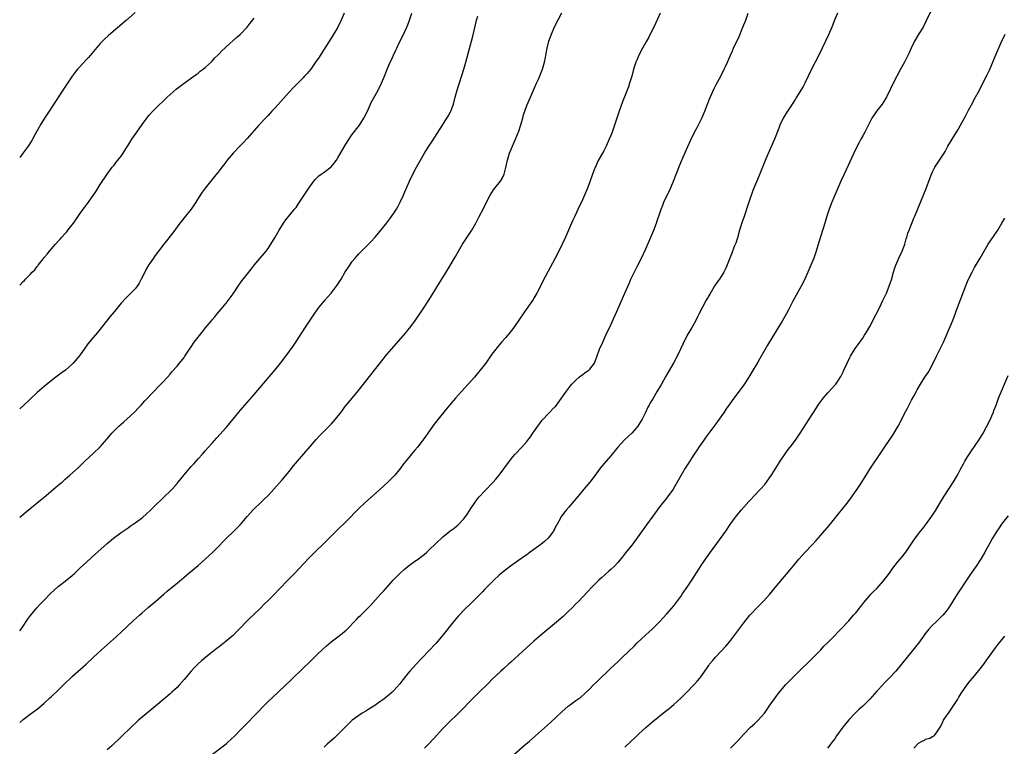
# Model space of a CAD drawing. Units: inches. Extents: x 2631000 to 2633503, y 1470000 to 1473000.
# Drawn here: x 2631000 to 2631281, y 1471244 to 1471451 of the extents above; entities that cross this region are included whole.
import ezdxf

# ---------------------------------------------------------------- set-up
doc = ezdxf.new("R2010")
doc.units = ezdxf.units.IN
doc.header["$MEASUREMENT"] = 0
doc.layers.add('LD26311470_10ft', color=111, linetype='Continuous')

msp = doc.modelspace()

# ---------------------------------------------------------------- linework, layer by layer
at = {"layer": 'LD26311470_10ft'}
for points, elevation in [([(2631033, 1471453.16), (2631030.55, 1471451), (2631025.37, 1471446.63), (2631024.34, 1471445.66), (2631023.67, 1471445), (2631023, 1471444.3), (2631019.65, 1471440.35), (2631019, 1471439.67), (2631017, 1471437.48), (2631016.57, 1471437), (2631015.86, 1471436.14), (2631014.99, 1471435.01), (2631013.63, 1471433), (2631012.33, 1471431), (2631010.28, 1471427.72), (2631007.89, 1471424.11), (2631007.12, 1471423), (2631005.88, 1471421), (2631005.58, 1471420.42), (2631004.47, 1471418.47), (2631003.68, 1471417), (2631003.43, 1471416.57), (2631002.41, 1471415), (2631001, 1471413.12), (2631000, 1471411.75)], 10670), ([(2631000, 1471250.36), (2631001, 1471251.22), (2631003, 1471252.73), (2631004.32, 1471253.68), (2631005.43, 1471254.57), (2631007, 1471255.88), (2631008.66, 1471257.34), (2631009, 1471257.66), (2631011, 1471259.58), (2631012.42, 1471261), (2631015, 1471263.48), (2631019, 1471267.05), (2631021.08, 1471269), (2631023.25, 1471271), (2631025, 1471272.57), (2631027.78, 1471275), (2631029, 1471276.1), (2631032.54, 1471279.46), (2631034.25, 1471281), (2631035, 1471281.69), (2631036.76, 1471283.24), (2631038.88, 1471285), (2631041.21, 1471287), (2631042.15, 1471287.85), (2631043.24, 1471288.76), (2631045, 1471290.18), (2631047, 1471291.82), (2631048.38, 1471293), (2631051, 1471295.19), (2631053.06, 1471297), (2631055.19, 1471299), (2631057, 1471300.81), (2631058.07, 1471301.93), (2631059.14, 1471303), (2631061.2, 1471305), (2631063.08, 1471306.92), (2631065, 1471309.21), (2631065.85, 1471310.15), (2631066.66, 1471311), (2631067, 1471311.34), (2631068.89, 1471313.11), (2631069.9, 1471314.1), (2631071, 1471315.23), (2631072.66, 1471317), (2631075, 1471319.68), (2631077, 1471322.06), (2631078.32, 1471323.68), (2631079.44, 1471325), (2631083, 1471329.16), (2631084.78, 1471331.21), (2631085.73, 1471332.27), (2631089, 1471335.55), (2631090.31, 1471337), (2631091.89, 1471339), (2631092.35, 1471339.65), (2631093, 1471340.49), (2631094.13, 1471341.87), (2631096.84, 1471345.16), (2631100.34, 1471349.66), (2631105, 1471355.49), (2631106.25, 1471357), (2631110.35, 1471361.65), (2631111, 1471362.45), (2631111.46, 1471363), (2631112.97, 1471365), (2631115, 1471367.98), (2631116.99, 1471371.01), (2631117.76, 1471372.24), (2631118.2, 1471373), (2631120.02, 1471375.98), (2631121.93, 1471379), (2631123.11, 1471380.89), (2631124.57, 1471383.43), (2631125.43, 1471385), (2631126.61, 1471387), (2631129.27, 1471391), (2631130.41, 1471393), (2631131.28, 1471394.72), (2631132.65, 1471397.35), (2631133.46, 1471399), (2631134.51, 1471401), (2631135.5, 1471402.5), (2631135.86, 1471403), (2631137.45, 1471405), (2631138.02, 1471405.98), (2631138.53, 1471407), (2631139, 1471408.93), (2631139.43, 1471411), (2631140.07, 1471413), (2631140.87, 1471415), (2631141.72, 1471417), (2631142.67, 1471419.33), (2631143.18, 1471420.82), (2631143.84, 1471423), (2631144.08, 1471423.92), (2631144.44, 1471425), (2631145, 1471426.6), (2631146.08, 1471429), (2631147.73, 1471433), (2631148.37, 1471434.37), (2631149.51, 1471437), (2631149.69, 1471437.69), (2631150.08, 1471439), (2631150.29, 1471440.29), (2631150.52, 1471441.48), (2631150.79, 1471443), (2631151.32, 1471445), (2631151.74, 1471446.26), (2631152.01, 1471447), (2631152.9, 1471449.1), (2631154.95, 1471453.05)], 10620), ([(2631092.75, 1471453), (2631091.95, 1471451), (2631090.95, 1471449), (2631089, 1471445.85), (2631087, 1471442.73), (2631086.34, 1471441.66), (2631085.57, 1471440.43), (2631084.61, 1471439), (2631083.58, 1471437.58), (2631083.1, 1471436.9), (2631082.22, 1471435.78), (2631081.44, 1471435), (2631081, 1471434.53), (2631079.48, 1471433), (2631079, 1471432.54), (2631078.27, 1471431.73), (2631077, 1471430.39), (2631075.41, 1471428.59), (2631073, 1471425.93), (2631072.12, 1471425), (2631071.6, 1471424.4), (2631071, 1471423.79), (2631070.62, 1471423.38), (2631070.25, 1471423), (2631068.4, 1471421), (2631067.74, 1471420.26), (2631067, 1471419.46), (2631065, 1471417.21), (2631063.94, 1471416.06), (2631062.91, 1471415), (2631061.03, 1471413), (2631059.36, 1471411), (2631058.35, 1471409.65), (2631057.82, 1471409), (2631057, 1471407.91), (2631055.71, 1471406.29), (2631053.02, 1471402.98), (2631052.16, 1471401.84), (2631051.61, 1471401), (2631050.38, 1471399), (2631049.83, 1471398.17), (2631049, 1471397), (2631047, 1471394.5), (2631046.36, 1471393.64), (2631045.82, 1471393), (2631043.74, 1471390.26), (2631041.17, 1471387), (2631039.66, 1471385), (2631039, 1471384.1), (2631038.56, 1471383.44), (2631038.23, 1471383), (2631036.86, 1471381), (2631036.18, 1471379.82), (2631035.74, 1471379), (2631034.77, 1471377), (2631034.14, 1471375.86), (2631033.6, 1471375), (2631033, 1471374.21), (2631031, 1471372.19), (2631030.39, 1471371.61), (2631029, 1471370.1), (2631027, 1471367.68), (2631025.81, 1471366.19), (2631024.82, 1471365), (2631022.21, 1471361.79), (2631021, 1471360.35), (2631019.51, 1471358.49), (2631018.43, 1471357), (2631017, 1471354.98), (2631015.33, 1471353), (2631015, 1471352.68), (2631013.05, 1471351), (2631011.88, 1471350.12), (2631010.36, 1471349), (2631009, 1471347.93), (2631007, 1471346.33), (2631005, 1471344.62), (2631001, 1471340.81), (2631000, 1471339.93)], 10650), ([(2631000, 1471309.01), (2631002.4, 1471311), (2631005, 1471313.08), (2631006.03, 1471313.97), (2631007, 1471314.72), (2631009, 1471316.42), (2631009.7, 1471317), (2631011, 1471318.12), (2631012.1, 1471319), (2631013, 1471319.82), (2631014.37, 1471321), (2631016.77, 1471323.23), (2631018.63, 1471325), (2631021, 1471327.19), (2631023, 1471329.13), (2631025, 1471331.42), (2631026.36, 1471333), (2631027, 1471333.68), (2631028.38, 1471335), (2631029, 1471335.57), (2631029.78, 1471336.22), (2631030.64, 1471337), (2631032.89, 1471339.11), (2631033.87, 1471340.13), (2631034.73, 1471341), (2631035.79, 1471342.21), (2631038.41, 1471345), (2631039.67, 1471346.33), (2631040.34, 1471347), (2631041, 1471347.68), (2631042.23, 1471349), (2631043, 1471349.87), (2631043.51, 1471350.49), (2631045, 1471352.18), (2631045.7, 1471353), (2631047, 1471354.65), (2631047.25, 1471355), (2631048.52, 1471357), (2631049, 1471357.71), (2631049.9, 1471359), (2631051, 1471360.47), (2631052.15, 1471361.85), (2631053, 1471362.97), (2631054.7, 1471365), (2631055, 1471365.38), (2631055.77, 1471366.23), (2631056.39, 1471367), (2631057.58, 1471368.42), (2631059, 1471370.16), (2631061, 1471372.85), (2631062.46, 1471375), (2631063.52, 1471376.48), (2631065.48, 1471379), (2631066.14, 1471379.86), (2631067.07, 1471381), (2631070.43, 1471385), (2631071, 1471385.79), (2631071.82, 1471387), (2631073, 1471388.99), (2631074.15, 1471391), (2631075.45, 1471393), (2631076.09, 1471393.91), (2631078.6, 1471397), (2631079, 1471397.52), (2631079.62, 1471398.38), (2631082.64, 1471403), (2631084.09, 1471405), (2631084.51, 1471405.49), (2631085.52, 1471406.48), (2631086.19, 1471407), (2631087, 1471407.56), (2631089, 1471409.08), (2631089.89, 1471410.11), (2631090.59, 1471411), (2631091, 1471411.65), (2631092.94, 1471415.06), (2631093.68, 1471416.32), (2631095, 1471418.21), (2631097.12, 1471421), (2631098.42, 1471423), (2631099.4, 1471425), (2631100.3, 1471427), (2631100.53, 1471427.47), (2631101.22, 1471428.78), (2631102.44, 1471431), (2631103.42, 1471433), (2631104.28, 1471435), (2631105.18, 1471437.18), (2631105.96, 1471439), (2631106.3, 1471439.7), (2631106.85, 1471441), (2631107.56, 1471442.44), (2631107.8, 1471443), (2631108.53, 1471444.53), (2631109.52, 1471446.48), (2631110.71, 1471449), (2631111, 1471449.71), (2631111.48, 1471451), (2631112.12, 1471453)], 10640), ([(2631183.1, 1471453), (2631181.28, 1471449), (2631180.29, 1471447), (2631179.83, 1471446.18), (2631179.2, 1471445), (2631178.08, 1471443), (2631177.05, 1471441), (2631176.41, 1471439.59), (2631176.18, 1471439), (2631175.5, 1471437), (2631174.97, 1471435.03), (2631174.37, 1471433), (2631174.02, 1471431.98), (2631173.66, 1471431), (2631172.35, 1471427.65), (2631171.38, 1471425), (2631170.7, 1471423), (2631169.37, 1471419), (2631169, 1471418.04), (2631168.57, 1471417), (2631167.64, 1471415), (2631167, 1471413.71), (2631165.32, 1471410.68), (2631164.68, 1471409.32), (2631164.55, 1471409), (2631164.28, 1471408.28), (2631163.77, 1471407), (2631163, 1471404.76), (2631162.34, 1471403), (2631161.51, 1471401), (2631160.57, 1471399), (2631160.03, 1471397.97), (2631158.69, 1471395), (2631158.14, 1471393.86), (2631157.8, 1471393), (2631156.91, 1471391), (2631156.3, 1471389.7), (2631156, 1471389), (2631155.09, 1471387), (2631154.13, 1471385), (2631153, 1471382.77), (2631151.7, 1471380.3), (2631149.59, 1471376.41), (2631148.88, 1471375), (2631147.82, 1471373), (2631147, 1471371.6), (2631146.77, 1471371.23), (2631145.23, 1471369), (2631144.3, 1471367.7), (2631142.49, 1471365), (2631141, 1471362.84), (2631140.18, 1471361.82), (2631139, 1471360.38), (2631137.76, 1471359), (2631136.49, 1471357.51), (2631136.08, 1471357), (2631135, 1471355.54), (2631133.22, 1471353), (2631131.67, 1471351), (2631130, 1471349), (2631128.22, 1471347), (2631126.4, 1471345), (2631124.61, 1471343), (2631123, 1471341.07), (2631122.05, 1471339.95), (2631119.62, 1471337), (2631118.46, 1471335.54), (2631116.68, 1471333), (2631115.97, 1471332.03), (2631115.28, 1471331), (2631115, 1471330.62), (2631113.7, 1471329), (2631113, 1471328.15), (2631112, 1471327), (2631110.38, 1471325), (2631109.77, 1471324.23), (2631108.88, 1471323), (2631107.24, 1471321), (2631107, 1471320.74), (2631106.12, 1471319.88), (2631105.27, 1471319), (2631103, 1471316.92), (2631098.62, 1471313), (2631097, 1471311.48), (2631095.75, 1471310.25), (2631094.55, 1471309), (2631092.57, 1471307), (2631091.76, 1471306.24), (2631088.49, 1471303), (2631086.44, 1471301), (2631085, 1471299.63), (2631083.67, 1471298.33), (2631082.68, 1471297.32), (2631079.79, 1471294.21), (2631078.62, 1471293), (2631077, 1471291.37), (2631073.86, 1471288.14), (2631073, 1471287.21), (2631071, 1471285.18), (2631069.9, 1471284.1), (2631069, 1471283.18), (2631066.71, 1471281), (2631065.82, 1471280.18), (2631065, 1471279.37), (2631062.74, 1471277), (2631061.87, 1471276.13), (2631061, 1471275.22), (2631060.77, 1471275), (2631059, 1471273.53), (2631057.57, 1471272.43), (2631057, 1471271.97), (2631056.45, 1471271.55), (2631055, 1471270.39), (2631053.22, 1471269), (2631052.02, 1471267.98), (2631051, 1471267.06), (2631049.98, 1471266.02), (2631049.01, 1471265), (2631047, 1471262.6), (2631045.6, 1471261), (2631045, 1471260.37), (2631043.54, 1471259), (2631043, 1471258.52), (2631041.23, 1471257), (2631038.83, 1471255), (2631036.71, 1471253.29), (2631035, 1471251.86), (2631034.01, 1471251), (2631033.48, 1471250.52), (2631031.86, 1471249), (2631026.3, 1471243.7), (2631025, 1471242.49)], 10610), ([(2631054.71, 1471241), (2631059, 1471244.26), (2631059.41, 1471244.59), (2631060.46, 1471245.54), (2631061.49, 1471246.51), (2631063, 1471248.12), (2631063.87, 1471249), (2631064.42, 1471249.58), (2631067.82, 1471253), (2631069.73, 1471255), (2631071, 1471256.3), (2631072.38, 1471257.62), (2631077.55, 1471262.45), (2631081, 1471265.83), (2631083, 1471267.75), (2631085, 1471269.72), (2631086.68, 1471271.32), (2631087.72, 1471272.28), (2631089, 1471273.35), (2631091, 1471274.83), (2631092.22, 1471275.78), (2631093, 1471276.44), (2631093.29, 1471276.71), (2631096.25, 1471279.75), (2631097, 1471280.5), (2631097.54, 1471281), (2631099.55, 1471283), (2631100.26, 1471283.74), (2631103.14, 1471287), (2631104.06, 1471287.94), (2631106.8, 1471291), (2631108.88, 1471293.12), (2631109.95, 1471294.05), (2631111.09, 1471295), (2631113, 1471296.39), (2631113.88, 1471297), (2631114.53, 1471297.47), (2631115.66, 1471298.34), (2631116.43, 1471299), (2631117, 1471299.53), (2631119, 1471301.47), (2631121, 1471303.34), (2631123, 1471304.98), (2631124.18, 1471305.82), (2631125, 1471306.5), (2631125.26, 1471306.74), (2631127, 1471308.5), (2631128.02, 1471309.98), (2631129, 1471311.45), (2631130, 1471313), (2631130.41, 1471313.59), (2631131.28, 1471314.72), (2631131.53, 1471315), (2631133, 1471316.56), (2631135.36, 1471319), (2631136.11, 1471319.89), (2631137.03, 1471321), (2631140.02, 1471325), (2631141, 1471326.21), (2631141.67, 1471327), (2631143.51, 1471329), (2631145, 1471330.66), (2631145.28, 1471331), (2631146.01, 1471331.99), (2631146.73, 1471333), (2631148.09, 1471335), (2631149.33, 1471336.67), (2631149.61, 1471337), (2631151, 1471338.45), (2631153, 1471340.48), (2631153.24, 1471340.76), (2631153.44, 1471341), (2631154.89, 1471343), (2631156.28, 1471345), (2631157.47, 1471346.53), (2631157.89, 1471347), (2631159, 1471348.16), (2631159.96, 1471349), (2631160.52, 1471349.48), (2631161, 1471349.77), (2631161.69, 1471350.31), (2631162.73, 1471351), (2631163, 1471351.26), (2631164.32, 1471353), (2631165.14, 1471355.14), (2631165.8, 1471357), (2631166.68, 1471359), (2631167, 1471359.65), (2631167.61, 1471361), (2631169, 1471363.95), (2631171, 1471368.42), (2631173, 1471373), (2631174.2, 1471375.8), (2631174.73, 1471377), (2631175, 1471377.59), (2631176.13, 1471379.87), (2631176.76, 1471381), (2631177.77, 1471383), (2631179, 1471385.66), (2631181.27, 1471391), (2631182.04, 1471393), (2631182.29, 1471393.71), (2631183, 1471395.88), (2631183.4, 1471397), (2631183.87, 1471398.13), (2631184.2, 1471399), (2631185.09, 1471401), (2631185.74, 1471402.26), (2631186.92, 1471405), (2631188.61, 1471409.39), (2631189, 1471410.32), (2631191, 1471414.88), (2631191.98, 1471417), (2631192.96, 1471419), (2631193.66, 1471420.34), (2631195, 1471423), (2631195.86, 1471425), (2631196.65, 1471427), (2631197.3, 1471428.7), (2631197.8, 1471429.8), (2631198.51, 1471431.49), (2631199, 1471432.42), (2631200.41, 1471435), (2631201.41, 1471437), (2631201.75, 1471437.75), (2631202.33, 1471439), (2631203.19, 1471441), (2631203.77, 1471442.23), (2631204.09, 1471443), (2631205.67, 1471446.33), (2631206.76, 1471449), (2631207.55, 1471451), (2631208.28, 1471453)], 10600), ([(2631233.8, 1471453), (2631232.99, 1471451), (2631232.17, 1471449), (2631231.21, 1471446.79), (2631229.46, 1471443), (2631228.49, 1471441), (2631226.38, 1471437), (2631224.43, 1471433), (2631223.94, 1471432.06), (2631223.33, 1471431), (2631222.11, 1471429), (2631221.68, 1471428.32), (2631221, 1471427.32), (2631219.49, 1471425), (2631219.31, 1471424.69), (2631219, 1471424.2), (2631218.57, 1471423.43), (2631218.31, 1471423), (2631217.36, 1471421), (2631217, 1471420.14), (2631215.78, 1471417), (2631213.36, 1471411.36), (2631211.42, 1471406.58), (2631209.63, 1471402.37), (2631208.45, 1471399), (2631207, 1471394.63), (2631206.58, 1471393.42), (2631205.82, 1471391), (2631205.18, 1471388.82), (2631204.69, 1471387.31), (2631204.29, 1471386.29), (2631203.59, 1471384.41), (2631201.85, 1471380.15), (2631201.28, 1471379), (2631200.02, 1471377), (2631199.58, 1471376.42), (2631198.77, 1471375.23), (2631197.27, 1471372.73), (2631196.3, 1471371), (2631195.2, 1471369), (2631194.2, 1471367), (2631193.81, 1471366.19), (2631193.19, 1471365), (2631192.03, 1471363), (2631190.85, 1471361), (2631189.55, 1471358.45), (2631188.91, 1471357), (2631187.97, 1471355), (2631187, 1471353.17), (2631184.72, 1471349.28), (2631183.44, 1471347), (2631182.53, 1471345.47), (2631182.29, 1471345), (2631181, 1471342.81), (2631180.29, 1471341.71), (2631179.93, 1471341), (2631179.59, 1471340.41), (2631178.88, 1471338.88), (2631177.93, 1471337), (2631177, 1471335.46), (2631176.68, 1471335), (2631175, 1471333.01), (2631173.92, 1471332.08), (2631172.93, 1471331.07), (2631171.04, 1471329), (2631169, 1471326.56), (2631167.65, 1471325), (2631165.99, 1471323), (2631165, 1471321.71), (2631164.48, 1471321), (2631162.98, 1471319.02), (2631161.32, 1471317), (2631159.66, 1471315), (2631157.97, 1471313), (2631157, 1471311.89), (2631156.25, 1471311), (2631154.84, 1471309.16), (2631154.53, 1471308.53), (2631153.67, 1471307), (2631153.41, 1471306.59), (2631153, 1471305.81), (2631152.7, 1471305.3), (2631152.58, 1471305), (2631151.13, 1471303), (2631151, 1471302.86), (2631149.99, 1471302.01), (2631149, 1471301.16), (2631147, 1471299.75), (2631145.96, 1471299), (2631145, 1471298.27), (2631144.23, 1471297.77), (2631142.65, 1471296.65), (2631140.28, 1471295), (2631137.77, 1471293), (2631137, 1471292.32), (2631135.56, 1471291), (2631135, 1471290.45), (2631133, 1471288.43), (2631132.31, 1471287.69), (2631131, 1471286.38), (2631129.33, 1471284.67), (2631127, 1471282.4), (2631125.6, 1471281), (2631125.31, 1471280.69), (2631124.38, 1471279.62), (2631123.88, 1471279), (2631121, 1471275.29), (2631119, 1471272.92), (2631117, 1471270.78), (2631115, 1471268.74), (2631113.34, 1471267), (2631111.53, 1471265), (2631111, 1471264.37), (2631109.9, 1471263), (2631109.52, 1471262.48), (2631108.64, 1471261.36), (2631107, 1471259.49), (2631106.51, 1471259), (2631105.7, 1471258.3), (2631104.1, 1471257), (2631103, 1471256.27), (2631101.22, 1471255), (2631099.86, 1471254.14), (2631099, 1471253.61), (2631097.94, 1471253), (2631097, 1471252.38), (2631095.09, 1471251), (2631091.06, 1471247), (2631090.01, 1471245.99), (2631087.9, 1471244.1), (2631087, 1471243.32)], 10590), ([(2631260.47, 1471453.53), (2631259.19, 1471450.81), (2631258.26, 1471449), (2631257.08, 1471447.08), (2631255.84, 1471445), (2631254.86, 1471443), (2631254.3, 1471441.7), (2631253.65, 1471440.35), (2631252.96, 1471439.04), (2631251.82, 1471437), (2631250.75, 1471435), (2631249.75, 1471433), (2631248.85, 1471431.15), (2631247.77, 1471429), (2631247.5, 1471428.5), (2631246.56, 1471427), (2631245, 1471425.06), (2631243.59, 1471423), (2631243, 1471421.87), (2631242.09, 1471419.91), (2631241.61, 1471419), (2631241, 1471417.91), (2631240.46, 1471417), (2631239.96, 1471416.04), (2631239.39, 1471415), (2631238.44, 1471413), (2631235.67, 1471407), (2631234.77, 1471405), (2631233.06, 1471401), (2631232.22, 1471399), (2631231.42, 1471397), (2631230.74, 1471395), (2631230.14, 1471393), (2631229, 1471389.38), (2631228.47, 1471387.53), (2631227.71, 1471385), (2631227.02, 1471383), (2631226.21, 1471381), (2631225.35, 1471379), (2631224.42, 1471377), (2631223.38, 1471375), (2631221, 1471370.68), (2631219.75, 1471368.25), (2631219.08, 1471367), (2631217.95, 1471365), (2631216.78, 1471363), (2631213.81, 1471358.19), (2631213, 1471356.82), (2631211.62, 1471354.38), (2631211, 1471353.31), (2631209.39, 1471350.61), (2631208.41, 1471349), (2631207, 1471346.85), (2631206.22, 1471345.78), (2631204.12, 1471343), (2631203, 1471341.42), (2631202.02, 1471339.98), (2631201.38, 1471339), (2631200, 1471337), (2631198.73, 1471335.27), (2631197.02, 1471333), (2631196.16, 1471331.84), (2631195.56, 1471331), (2631194.18, 1471329), (2631193.72, 1471328.28), (2631192.84, 1471327), (2631191, 1471324.19), (2631190.27, 1471323), (2631189.09, 1471321), (2631188.37, 1471319.63), (2631186.81, 1471317), (2631185.23, 1471314.77), (2631184.35, 1471313.65), (2631183.78, 1471313), (2631183, 1471312.02), (2631182.21, 1471311), (2631181, 1471309.33), (2631179.2, 1471306.8), (2631177, 1471303.75), (2631175.84, 1471302.16), (2631174.96, 1471301), (2631173.23, 1471298.77), (2631172.35, 1471297.65), (2631171, 1471296.07), (2631170.01, 1471295), (2631169, 1471294.01), (2631168.47, 1471293.53), (2631166.31, 1471291.69), (2631165.54, 1471291), (2631163.59, 1471289), (2631162.37, 1471287.63), (2631161, 1471286.2), (2631159.82, 1471285), (2631159, 1471284.22), (2631157.81, 1471283), (2631157, 1471282.22), (2631155.78, 1471281), (2631155.38, 1471280.62), (2631153.49, 1471279), (2631149, 1471275.28), (2631147, 1471273.57), (2631140.42, 1471267.58), (2631139.74, 1471267), (2631138.31, 1471265.69), (2631137.52, 1471265), (2631135, 1471262.61), (2631134.2, 1471261.8), (2631131, 1471258.66), (2631130.18, 1471257.82), (2631129.34, 1471257), (2631126.25, 1471253.75), (2631125, 1471252.51), (2631123, 1471250.62), (2631121.35, 1471249), (2631121, 1471248.63), (2631118.34, 1471245.66), (2631117, 1471244.23), (2631115.77, 1471243)], 10580), ([(2631000, 1471276.54), (2631000.39, 1471277), (2631001, 1471277.84), (2631002.27, 1471279.73), (2631003.12, 1471280.88), (2631004.91, 1471283.09), (2631005.86, 1471284.14), (2631007, 1471285.3), (2631008.85, 1471287.15), (2631009.87, 1471288.13), (2631011, 1471289.16), (2631013, 1471290.75), (2631015, 1471292.32), (2631015.78, 1471293), (2631017.42, 1471294.58), (2631019, 1471296.06), (2631020.55, 1471297.45), (2631025, 1471301.44), (2631026.84, 1471303), (2631029, 1471304.58), (2631030.42, 1471305.58), (2631031, 1471305.97), (2631031.6, 1471306.4), (2631033, 1471307.34), (2631035, 1471308.82), (2631035.21, 1471309), (2631036.15, 1471309.85), (2631037.36, 1471311), (2631039.38, 1471313), (2631040.21, 1471313.79), (2631041.45, 1471315), (2631043, 1471316.44), (2631043.56, 1471317), (2631045, 1471318.58), (2631045.35, 1471319), (2631047, 1471321.1), (2631049, 1471323.45), (2631049.75, 1471324.25), (2631051, 1471325.66), (2631052.22, 1471327), (2631053, 1471327.92), (2631053.98, 1471329), (2631055, 1471330.18), (2631056.35, 1471331.65), (2631059, 1471334.61), (2631061.01, 1471336.99), (2631063, 1471339.43), (2631064.34, 1471341), (2631067, 1471344.01), (2631072.92, 1471351), (2631074.59, 1471353), (2631076.12, 1471355), (2631078.16, 1471357.84), (2631078.94, 1471359), (2631081.5, 1471363), (2631084.15, 1471367), (2631085, 1471368.23), (2631085.57, 1471369), (2631087, 1471370.73), (2631087.22, 1471371), (2631088.07, 1471371.93), (2631089, 1471373.04), (2631090.72, 1471375.28), (2631091.89, 1471377), (2631093, 1471378.87), (2631094.34, 1471381), (2631095, 1471381.91), (2631095.87, 1471383), (2631096.43, 1471383.57), (2631097, 1471384.24), (2631097.72, 1471385), (2631100.35, 1471387.65), (2631101.58, 1471389), (2631103, 1471390.62), (2631104.93, 1471393.07), (2631105.8, 1471394.2), (2631107, 1471395.86), (2631107.72, 1471397), (2631108.19, 1471397.81), (2631108.8, 1471399), (2631109.72, 1471401), (2631110.09, 1471401.91), (2631111.4, 1471405), (2631112.38, 1471407), (2631113.45, 1471409), (2631114.55, 1471411), (2631115.72, 1471413), (2631116.98, 1471415), (2631117.78, 1471416.22), (2631120.83, 1471421), (2631122.13, 1471423), (2631122.46, 1471423.55), (2631123.17, 1471424.83), (2631123.25, 1471425), (2631123.99, 1471427), (2631124.5, 1471429), (2631125.06, 1471431), (2631126.96, 1471437), (2631127.54, 1471439), (2631129.16, 1471445), (2631129.53, 1471446.47), (2631130.3, 1471449.7), (2631130.64, 1471451), (2631131, 1471452.17)], 10630), ([(2631000, 1471375.33), (2631001, 1471376.36), (2631001.35, 1471376.65), (2631001.65, 1471377), (2631003, 1471378.34), (2631003.59, 1471379), (2631004.33, 1471379.67), (2631005, 1471380.6), (2631005.19, 1471380.81), (2631005.31, 1471381), (2631006.4, 1471382.4), (2631007, 1471383.15), (2631007.88, 1471384.12), (2631008.52, 1471385), (2631010.25, 1471387), (2631011, 1471387.81), (2631011.59, 1471388.41), (2631012.05, 1471389), (2631013, 1471390.06), (2631013.46, 1471390.54), (2631013.8, 1471391), (2631015.36, 1471393), (2631016.05, 1471393.95), (2631017, 1471395.37), (2631018.15, 1471397), (2631018.51, 1471397.49), (2631019.37, 1471398.63), (2631021, 1471400.91), (2631021.84, 1471402.16), (2631023, 1471404.03), (2631025, 1471407), (2631026.48, 1471409), (2631027, 1471409.61), (2631027.62, 1471410.38), (2631028.08, 1471411), (2631029, 1471412.16), (2631029.59, 1471413), (2631030.85, 1471415), (2631030.9, 1471415.1), (2631032.1, 1471417), (2631033, 1471418.34), (2631033.47, 1471419), (2631035, 1471421.22), (2631036.33, 1471423), (2631036.62, 1471423.38), (2631037, 1471423.83), (2631038.09, 1471425), (2631039, 1471425.92), (2631041.56, 1471428.44), (2631042.15, 1471429), (2631043, 1471429.78), (2631044.74, 1471431.26), (2631047.03, 1471432.97), (2631049.82, 1471435), (2631050.48, 1471435.52), (2631051, 1471435.89), (2631051.62, 1471436.38), (2631052.45, 1471437), (2631053, 1471437.46), (2631054.71, 1471439), (2631055, 1471439.28), (2631055.81, 1471440.19), (2631056.65, 1471441), (2631057, 1471441.37), (2631057.76, 1471442.24), (2631058.61, 1471443), (2631059, 1471443.38), (2631061.99, 1471446.01), (2631063.07, 1471446.93), (2631065, 1471449.04), (2631065.86, 1471450.14), (2631067, 1471451.54)], 10660), ([(2631141.05, 1471241), (2631144.26, 1471243.74), (2631145.72, 1471245), (2631147.45, 1471246.55), (2631151.71, 1471250.29), (2631155, 1471253.37), (2631155.88, 1471254.12), (2631156.85, 1471255), (2631157, 1471255.13), (2631157.49, 1471255.49), (2631159, 1471256.59), (2631160.41, 1471257.59), (2631161.48, 1471258.52), (2631163, 1471259.97), (2631163.96, 1471261), (2631165, 1471261.96), (2631166.06, 1471263), (2631168.18, 1471265), (2631169, 1471265.82), (2631171, 1471267.71), (2631172.38, 1471269), (2631175.73, 1471272.27), (2631176.45, 1471273), (2631179, 1471275.41), (2631179.87, 1471276.13), (2631180.79, 1471277), (2631182.93, 1471279.07), (2631183, 1471279.16), (2631183.9, 1471280.1), (2631185, 1471281.39), (2631187, 1471283.66), (2631189, 1471286.33), (2631189.44, 1471287), (2631191, 1471289.25), (2631192.16, 1471291), (2631195, 1471295.44), (2631196.09, 1471297), (2631197.52, 1471299), (2631201.85, 1471305), (2631203.13, 1471306.87), (2631204.65, 1471309), (2631205, 1471309.46), (2631206.25, 1471311), (2631207, 1471311.88), (2631208.5, 1471313.5), (2631209, 1471314.07), (2631209.91, 1471315), (2631211.82, 1471317), (2631213, 1471318.37), (2631213.47, 1471319), (2631215, 1471321.2), (2631217.4, 1471325), (2631218.86, 1471327.14), (2631219.7, 1471328.3), (2631220.26, 1471329), (2631221.77, 1471331), (2631223.16, 1471333), (2631225.69, 1471337), (2631227.76, 1471340.24), (2631228.56, 1471341.44), (2631229, 1471342.07), (2631229.71, 1471343), (2631231, 1471344.55), (2631233.16, 1471346.84), (2631233.3, 1471347), (2631233.89, 1471347.89), (2631234.8, 1471349.2), (2631235.46, 1471350.54), (2631235.62, 1471351), (2631236.52, 1471353), (2631237.34, 1471354.66), (2631237.52, 1471355), (2631238.85, 1471357.15), (2631239.68, 1471358.32), (2631240.2, 1471359), (2631241, 1471360.12), (2631241.56, 1471361), (2631242.1, 1471361.9), (2631243, 1471363.5), (2631244.86, 1471367), (2631245.86, 1471369), (2631246.67, 1471370.67), (2631247.77, 1471373), (2631248.61, 1471375), (2631248.71, 1471375.29), (2631249.2, 1471376.8), (2631249.81, 1471379), (2631250.09, 1471379.91), (2631250.46, 1471381), (2631251.36, 1471383), (2631252.33, 1471385), (2631253, 1471386.76), (2631253.08, 1471387), (2631253.47, 1471388.53), (2631253.62, 1471389), (2631253.9, 1471390.1), (2631254.25, 1471391), (2631255.6, 1471394.4), (2631255.87, 1471395), (2631259.11, 1471402.89), (2631260.24, 1471405.76), (2631260.7, 1471407), (2631261, 1471407.67), (2631261.67, 1471409), (2631262.94, 1471411), (2631264.29, 1471413), (2631264.57, 1471413.43), (2631265.39, 1471415), (2631266.54, 1471417), (2631268.28, 1471419.72), (2631269.01, 1471420.99), (2631270.42, 1471423.58), (2631271.29, 1471425.29), (2631272.49, 1471427.51), (2631273, 1471428.49), (2631274.36, 1471431), (2631275, 1471432.26), (2631276.63, 1471435.37), (2631277.26, 1471436.74), (2631279.05, 1471441.05), (2631280.61, 1471444.61), (2631281.7, 1471447)], 10570), ([(2631173, 1471243.26), (2631174.83, 1471245), (2631175.91, 1471246.09), (2631177, 1471247.14), (2631179, 1471248.92), (2631181, 1471250.62), (2631184.55, 1471253.45), (2631185.65, 1471254.35), (2631187, 1471255.49), (2631189, 1471257.3), (2631190.7, 1471259), (2631192.83, 1471261.17), (2631193, 1471261.38), (2631193.78, 1471262.22), (2631194.4, 1471263), (2631195, 1471263.79), (2631195.85, 1471265), (2631196.33, 1471265.67), (2631197, 1471266.66), (2631197.25, 1471267), (2631198.04, 1471267.96), (2631198.91, 1471269), (2631201.84, 1471272.16), (2631203, 1471273.52), (2631204.17, 1471275), (2631205, 1471276.15), (2631207, 1471278.85), (2631208.76, 1471281), (2631209, 1471281.27), (2631210.84, 1471283.16), (2631212.69, 1471285), (2631214.46, 1471287), (2631215.59, 1471288.41), (2631216.09, 1471289), (2631217, 1471290.13), (2631220.16, 1471293.84), (2631221.1, 1471295), (2631222.77, 1471297), (2631224.59, 1471299), (2631226.48, 1471301), (2631227.68, 1471302.32), (2631229, 1471303.83), (2631231.38, 1471306.62), (2631234.08, 1471309.92), (2631236.53, 1471313), (2631237.61, 1471314.4), (2631239.41, 1471317), (2631240.72, 1471319), (2631243.22, 1471323), (2631244.53, 1471325), (2631245, 1471325.7), (2631246.38, 1471327.62), (2631247.19, 1471328.81), (2631248.8, 1471331.2), (2631249.59, 1471332.41), (2631251.11, 1471335), (2631252.22, 1471337), (2631253, 1471338.58), (2631253.83, 1471340.17), (2631255, 1471342.46), (2631255.61, 1471343.61), (2631256.38, 1471345), (2631256.62, 1471345.38), (2631257.52, 1471347), (2631258.8, 1471349), (2631259.7, 1471350.3), (2631260.1, 1471351), (2631261.18, 1471353), (2631262.14, 1471355), (2631263.77, 1471358.23), (2631264.14, 1471359), (2631265.01, 1471361), (2631266.64, 1471365), (2631267.42, 1471367), (2631267.84, 1471368.16), (2631270.58, 1471375.42), (2631271.18, 1471376.82), (2631272.26, 1471379), (2631273, 1471380.29), (2631274.63, 1471383), (2631275, 1471383.7), (2631275.73, 1471385), (2631276.87, 1471387), (2631278.57, 1471389.43), (2631279.64, 1471391), (2631280.83, 1471393), (2631281.6, 1471394.4)], 10560), ([(2631203.21, 1471243), (2631205.2, 1471245), (2631207.02, 1471246.98), (2631208.97, 1471249), (2631210.03, 1471249.97), (2631211.05, 1471250.95), (2631212.89, 1471253), (2631213.77, 1471254.23), (2631214.31, 1471255), (2631215, 1471256.07), (2631217, 1471258.8), (2631219, 1471261.15), (2631219.93, 1471262.07), (2631221, 1471263.18), (2631223.91, 1471266.09), (2631225, 1471267.12), (2631227, 1471269.06), (2631229, 1471271.12), (2631229.9, 1471272.1), (2631230.81, 1471273), (2631233, 1471275.22), (2631233.86, 1471276.14), (2631234.74, 1471277), (2631237, 1471279.41), (2631238.41, 1471281), (2631239, 1471281.68), (2631240.49, 1471283.51), (2631241.37, 1471284.63), (2631243, 1471286.58), (2631243.37, 1471287), (2631244.16, 1471287.84), (2631245, 1471288.65), (2631247, 1471290.79), (2631248.64, 1471293), (2631249.6, 1471294.4), (2631251, 1471296.12), (2631252.32, 1471297.68), (2631253, 1471298.57), (2631253.3, 1471299), (2631254.64, 1471301), (2631255.61, 1471302.39), (2631257, 1471304.27), (2631257.56, 1471305), (2631258.21, 1471305.79), (2631259.07, 1471306.93), (2631260.75, 1471309.25), (2631261.55, 1471310.45), (2631261.9, 1471311), (2631263, 1471312.82), (2631264.3, 1471315), (2631267, 1471319.11), (2631268.08, 1471321), (2631269, 1471322.76), (2631269.78, 1471324.22), (2631270.24, 1471325), (2631271, 1471326.22), (2631272.08, 1471327.92), (2631274.19, 1471331), (2631275, 1471332.27), (2631275.44, 1471333), (2631276.54, 1471335), (2631277.52, 1471337), (2631277.92, 1471337.92), (2631278.37, 1471339), (2631278.53, 1471339.47), (2631279.12, 1471341), (2631279.87, 1471343), (2631280.66, 1471345), (2631282.55, 1471349.45)], 10550), ([(2631282.58, 1471309.42), (2631281, 1471307.42), (2631280.7, 1471307), (2631280.02, 1471305.98), (2631279.34, 1471305), (2631278.14, 1471303), (2631275.9, 1471299), (2631274.83, 1471297.17), (2631273.4, 1471295), (2631272.03, 1471293), (2631271.6, 1471292.4), (2631270.7, 1471291), (2631269.36, 1471289), (2631269, 1471288.46), (2631268.38, 1471287.62), (2631267.97, 1471287), (2631265.54, 1471283), (2631265, 1471282.27), (2631263.94, 1471281), (2631263.46, 1471280.54), (2631263, 1471280.06), (2631261.88, 1471279), (2631261, 1471278.12), (2631259.92, 1471277), (2631259.5, 1471276.5), (2631259, 1471275.82), (2631258.36, 1471275), (2631256.93, 1471273), (2631256.07, 1471271.93), (2631255.36, 1471271), (2631252.1, 1471267), (2631250.45, 1471265), (2631248.62, 1471263), (2631247.8, 1471262.2), (2631247, 1471261.34), (2631246.83, 1471261.17), (2631245, 1471259.25), (2631243, 1471256.97), (2631241.06, 1471255), (2631239.94, 1471254.06), (2631238.91, 1471253.09), (2631237, 1471251.13), (2631235.29, 1471249), (2631233.51, 1471246.49), (2631233, 1471245.71), (2631232.5, 1471245), (2631230.98, 1471243.02)], 10540), ([(2631255.66, 1471243), (2631257, 1471244.39), (2631258.05, 1471245), (2631258.67, 1471245.33), (2631259, 1471245.59), (2631260.18, 1471245.82), (2631261, 1471246.36), (2631261.44, 1471246.56), (2631261.82, 1471247), (2631263, 1471248.69), (2631263.11, 1471249), (2631263.79, 1471250.21), (2631264.14, 1471251), (2631265, 1471252.24), (2631265.49, 1471253), (2631266.11, 1471253.89), (2631266.9, 1471255), (2631268.16, 1471257), (2631268.46, 1471257.54), (2631269.23, 1471258.77), (2631270.78, 1471261), (2631271.74, 1471262.26), (2631272.39, 1471263), (2631273, 1471263.67), (2631275, 1471266.16), (2631275.34, 1471266.66), (2631277, 1471268.92), (2631278.51, 1471271), (2631279, 1471271.63), (2631279.57, 1471272.43), (2631281.67, 1471275)], 10530)]:
    msp.add_lwpolyline(points, dxfattribs=dict(at, elevation=elevation))

doc.saveas('drawing.dxf')
